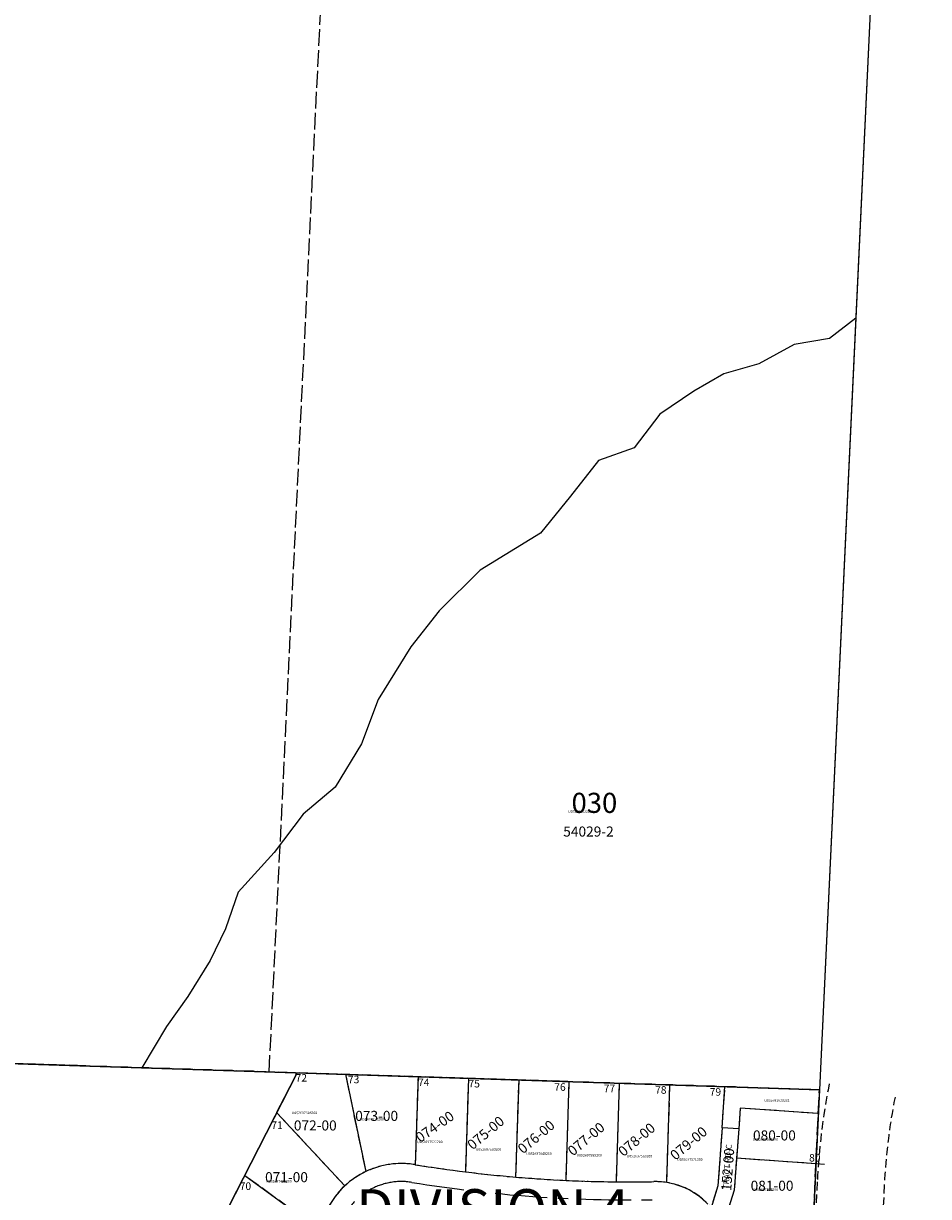
# Model space of a CAD drawing. Extents: x 1175047 to 1180988, y 189762 to 196204.
# Drawn here: x 1179441 to 1180520, y 192311 to 193710 of the extents above; entities that cross this region are included whole.
import ezdxf

# ---------------------------------------------------------------- set-up
doc = ezdxf.new("R2010")
doc.units = 0
doc.header["$LTSCALE"] = 50
doc.header["$MEASUREMENT"] = 0
for name, pattern in [('CENTER', [2, 1.25, -0.25, 0.25, -0.25]), ('EASEMENT', [0.3, 0.2, -0.1]), ('PLAT-LINE', [0.5, 0.4, -0.1]), ('SECTION', [2.5, 1.25, -0.25, 0.25, -0.25, 0.25, -0.25]), ('SHORELINE', [0.2, 0.1, -0.1])]:
    doc.linetypes.add(name, pattern=pattern)
for name, color, linetype in [('EASEMENT', 15, 'EASEMENT'), ('NOTATION', 3, 'Continuous'), ('PARCEL-ID', 7, 'Continuous'), ('PLAT-BOUNDARY', 8, 'Continuous'), ('PLAT-LINE', 4, 'PLAT-LINE'), ('PROC-NO', 4, 'Continuous'), ('ROW-CL', 11, 'CENTER'), ('SHORT-PLAT', 9, 'Continuous'), ('SUB', 4, 'Continuous'), ('TAX-LOT', 2, 'Continuous'), ('WATER-BOUNDARY', 6, 'SHORELINE')]:
    doc.layers.add(name, color=color, linetype=linetype)
doc.styles.add('L0', font='SIMPLEX.shx', dxfattribs={"oblique": 15})

msp = doc.modelspace()

# ---------------------------------------------------------------- linework, layer by layer
at = {"layer": 'EASEMENT'}
for p, q in [((1180386.9, 192328.7), (1180365.5, 191871.2)), ((1180466.9, 192325), (1180445.4, 191867.5))]:
    msp.add_line(p, q, dxfattribs=at)
for radius in [787.5, 707.5]:
    msp.add_arc((1181173.6, 192291.9), radius, 168.7475, 177.32, dxfattribs=at)
at = {"layer": 'NOTATION'}
msp.add_lwpolyline([(1179766.8, 192458.9), (1179674.5, 192278.2, -0.070071), (1179642.9, 192233.2, -0.035432), (1179623.5, 192215.1, 0.001327), (1179613.2, 192206.8, 0.089105), (1179507.9, 192084.5), (1179471.7, 192022.6, 0.002989), (1179392.3, 191869.4, -0.04411), (1179363.1, 191822.4, -0.058943), (1179314.3, 191771.6), (1179295, 191755.7, 0.081146), (1179231.2, 191683), (1179161.1, 191571, 0.020589), (1179144.8, 191542.3), (1179074.4, 191406)], format="xyb", dxfattribs=at)
at = {"layer": 'PLAT-BOUNDARY'}
for points in [[(1179077.6, 192481.3), (1179581.6, 192465), (1180389.5, 192438.7), (1180347.3, 191535.8), (1180364.2, 191536.7, -0.012012), (1180345.7, 191503, -0.001732), (1180342.9, 191498.2), (1179704.2, 190415), (1179490.1, 190012.5), (1179823.8, 189995.2), (1179776.5, 189817.4), (1178948.1, 189860.4), (1177630.4, 189928.9)], [(1180367.6, 191970.5), (1180359.8, 191860.4), (1180254.3, 191867.8), (1180256.8, 191903.5), (1179991.2, 191922.2), (1179982.9, 191911.8), (1179883.3, 191929.2, 0.020748), (1179686.2, 192000), (1179648.3, 192027.7, 0.018366), (1179636.5, 192009.1), (1179605.2, 191955.8), (1179568.1, 191977.5, 0.013883), (1179540.8, 191927.8), (1179447.4, 191976), (1179467.2, 192014.4, -0.013462), (1179471.7, 192022.7), (1179507.9, 192084.4, -0.090444), (1179613.2, 192206.8), (1179623.5, 192215.1, 0.105164), (1179674.6, 192278.1), (1179766.8, 192459)]]:
    msp.add_lwpolyline(points, format="xyb", dxfattribs=at)
msp.add_lwpolyline([(1180388.2, 192410.3), (1180295.1, 192416.8), (1180293.3, 192391.9), (1180273.4, 192393.3), (1180276.9, 192442.4)], dxfattribs=at)
at = {"layer": 'PLAT-LINE', "color": 12}
msp.add_line((1179733.5, 192460), (1179798.2, 193795.6), dxfattribs=at)
at = {"layer": 'PLAT-LINE'}
for p, q in [((1180389.5, 192438.7), (1179077.2, 192481.4)), ((1180273.4, 192393.3), (1180276.9, 192442.4)), ((1180347.3, 191535.8), (1180389.5, 192438.7)), ((1180295.1, 192416.8), (1180293.3, 192391.9)), ((1180388.2, 192410.3), (1180295.1, 192416.8)), ((1180293.3, 192391.9), (1180273.4, 192393.3))]:
    msp.add_line(p, q, dxfattribs=at)
at = {"layer": 'PLAT-LINE', "linetype": 'PLAT-LINE'}
for p, q in [((1179674.6, 192278.1), (1179766.8, 192459)), ((1179824.4, 192457.1), (1179848.6, 192341)), ((1179908, 192349.3), (1179911.4, 192454.3)), ((1179967.8, 192340.7), (1179971.4, 192452.3)), ((1180027.6, 192334.5), (1180031.4, 192450.4)), ((1180087.5, 192330.6), (1180091.3, 192448.4)), ((1180147.5, 192328.9), (1180151.3, 192446.5)), ((1180207.5, 192328), (1180211.3, 192444.5)), ((1179742.5, 192411.3), (1179823.7, 192324.1)), ((1180273.4, 192393.3), (1180268.6, 192324.2)), ((1180293.3, 192391.9), (1180287.9, 192319)), ((1180395.7, 192349.6), (1180290.7, 192357)), ((1179704.4, 192336.6), (1179791.2, 192273.6)), ((1180268.6, 192324.2), (1180260.3, 192298)), ((1180287.9, 192319), (1180274, 192275.2))]:
    msp.add_line(p, q, dxfattribs=at)
for centre, radius, start, end in [((1179891.2, 192251.7), 99, 115.5136, 132.9706), ((1179891.2, 192251.7), 99, 80.7618, 115.5136), ((1180162.2, 193918), 1589.2, 260.7618, 260.7949), ((1180162.2, 193918), 1589.2, 260.7949, 262.9712), ((1180162.2, 193918), 1589.2, 262.9712, 265.1401), ((1180162.2, 193918), 1589.2, 265.1401, 267.3046), ((1180162.2, 193918), 1589.2, 267.3046, 269.4679), ((1180162.2, 193918), 1589.2, 269.4679, 271.0818), ((1180193.9, 192242.6), 86.5, 355.9896, 91.0818), ((1179891.2, 192251.7), 99, 132.9706, 152.9657)]:
    msp.add_arc(centre, radius, start, end, dxfattribs=at)
at = {"layer": 'ROW-CL'}
for centre, radius, start, end in [((1179891.2, 192251.7), 77.5, 80.7618, 152.9657), ((1180162.2, 193918), 1610.7, 260.7618, 271.0818)]:
    msp.add_arc(centre, radius, start, end, dxfattribs=at)
at = {"layer": 'SUB'}
for p, q in [((1180519.6, 195195), (1180389.5, 192438.7)), ((1180389.5, 192438.7), (1180264.3, 189762))]:
    msp.add_line(p, q, dxfattribs=at)
at = {"layer": 'SUB', "color": 12}
msp.add_line((1179077.6, 192481.3), (1180389.5, 192438.7), dxfattribs=at)
at = {"layer": 'TAX-LOT', "color": 12}
for p, q in [((1180452.6, 193776), (1180432.9, 193358.7)), ((1180432.9, 193358.7), (1180389.5, 192438.7))]:
    msp.add_line(p, q, dxfattribs=at)
at = {"layer": 'TAX-LOT'}
for p, q in [((1180432.9, 193358.7), (1180401.6, 193334.6)), ((1180401.6, 193334.6), (1180359.3, 193327.4)), ((1180359.3, 193327.4), (1180317.1, 193304.3)), ((1180317.1, 193304.3), (1180275.4, 193292.3)), ((1180275.4, 193292.3), (1180239.9, 193271.7)), ((1180239.9, 193271.7), (1180199.2, 193244.2)), ((1180199.2, 193244.2), (1180168.5, 193204.3)), ((1180168.5, 193204.3), (1180126.3, 193188.9)), ((1180126.3, 193188.9), (1180092.9, 193146.4)), ((1180092.9, 193146.4), (1180057.1, 193102.5)), ((1180057.1, 193102.5), (1179984.9, 193058.2)), ((1179984.9, 193058.2), (1179936, 193009.9)), ((1179936, 193009.9), (1179902.3, 192966.7)), ((1179902.3, 192966.7), (1179863.3, 192904.1)), ((1179863.3, 192904.1), (1179843.5, 192851.3)), ((1179843.5, 192851.3), (1179812.3, 192799.4)), ((1179812.3, 192799.4), (1179774, 192767.3)), ((1179774, 192767.3), (1179739.3, 192721.6)), ((1179739.3, 192721.6), (1179696.4, 192674.4)), ((1179696.4, 192674.4), (1179681.4, 192630.4)), ((1179681.4, 192630.4), (1179663.2, 192592.7)), ((1179663.2, 192592.7), (1179636.5, 192549.7)), ((1179636.5, 192549.7), (1179611, 192514)), ((1179611, 192514), (1179581.6, 192465))]:
    msp.add_line(p, q, dxfattribs=at)
at = {"layer": 'TAX-LOT', "color": 5}
for p, q in [((1180389.5, 192438.7), (1179077.6, 192481.3)), ((1179674.6, 192278.1), (1179766.8, 192458.9)), ((1179824.4, 192457.1), (1179848.6, 192341)), ((1179908, 192349.3), (1179911.4, 192454.3)), ((1179967.8, 192340.7), (1179971.4, 192452.3)), ((1180027.6, 192334.5), (1180031.4, 192450.4)), ((1180087.5, 192330.6), (1180091.3, 192448.4)), ((1180147.5, 192328.9), (1180151.3, 192446.5)), ((1180207.5, 192328), (1180211.3, 192444.5)), ((1180273.4, 192393.3), (1180276.9, 192442.4)), ((1179742.5, 192411.3), (1179823.7, 192324.1)), ((1180295.1, 192416.8), (1180293.3, 192391.9)), ((1180388.2, 192410.3), (1180295.1, 192416.8)), ((1180273.4, 192393.3), (1180268.6, 192324.2)), ((1180293.3, 192391.9), (1180273.4, 192393.3)), ((1180293.3, 192391.9), (1180287.9, 192319)), ((1180385.4, 192350.4), (1180290.7, 192357)), ((1179704.4, 192336.6), (1179791.2, 192273.6)), ((1180268.6, 192324.2), (1180260.3, 192298)), ((1180287.9, 192319), (1180274, 192275.2))]:
    msp.add_line(p, q, dxfattribs=at)
at = {"layer": 'TAX-LOT', "color": 12, "linetype": 'SECTION'}
for p, q in [((1180389.5, 192438.7), (1180388.2, 192410.3)), ((1180388.2, 192410.3), (1180367.6, 191970.5))]:
    msp.add_line(p, q, dxfattribs=at)
at = {"layer": 'TAX-LOT', "color": 5}
for centre, radius, start, end in [((1179891.2, 192251.7), 99, 115.5136, 132.9706), ((1179891.2, 192251.7), 99, 80.7618, 115.5136), ((1180162.2, 193918), 1589.2, 260.7618, 260.7949), ((1180162.2, 193918), 1589.2, 260.7949, 262.9712), ((1180162.2, 193918), 1589.2, 262.9712, 265.1401), ((1180162.2, 193918), 1589.2, 265.1401, 267.3046), ((1180162.2, 193918), 1589.2, 267.3046, 269.4679), ((1180162.2, 193918), 1589.2, 269.4679, 271.0818), ((1180193.9, 192242.6), 86.5, 80.9475, 91.0818), ((1180193.9, 192242.6), 86.5, 43.5357, 80.9475), ((1179891.2, 192251.7), 99, 132.9706, 152.9657)]:
    msp.add_arc(centre, radius, start, end, dxfattribs=at)
at = {"layer": 'WATER-BOUNDARY', "color": 5}
msp.add_lwpolyline([(1180389.5, 192438.7), (1180347.3, 191535.8), (1180364.2, 191536.7, -0.012012), (1180345.7, 191503, -0.012012)], format="xyb", dxfattribs=at)

# ---------------------------------------------------------------- texts
at = {"layer": 'PARCEL-ID', "style": 'L0', "oblique": 15}
for s, height, rotation, p in [('030', 24, 359.9889, (1180094, 192768.8)), ('074-00', 12, 35, (1179913.5, 192375.1)), ('075-00', 12, 40, (1179976, 192366.3)), ('076-00', 12, 40, (1180036.1, 192361.5)), ('077-00', 12, 40, (1180095.7, 192358.9)), ('078-00', 12, 40, (1180155.9, 192358.2)), ('079-00', 12, 40, (1180217.8, 192353.8)), ('152-00', 12, 85.7615, (1180284.3, 192317.5))]:
    msp.add_text(s, height=height, rotation=rotation, dxfattribs=at).set_placement(p)
for s, p in [('073-00', (1179836.1, 192401.5)), ('072-00', (1179762.9, 192390.1)), ('080-00', (1180310.3, 192378.2)), ('071-00', (1179728.6, 192328.4)), ('081-00', (1180307.5, 192318.2))]:
    msp.add_text(s, height=12, dxfattribs=at).set_placement(p)
at = {"layer": 'PLAT-BOUNDARY', "style": 'L0', "oblique": 15}
msp.add_text('DIVISION 4', height=48, dxfattribs=at).set_placement((1179837, 192272.1))
at = {"layer": 'PLAT-LINE', "style": 'L0', "oblique": 15}
for s, height, rotation, p in [('72', 9, 0.0279, (1179765, 192448.4)), ('73', 9, 0.0279, (1179827.4, 192446.4)), ('74', 9, 0.0279, (1179911, 192443)), ('75', 9, 0.0279, (1179971.1, 192441.4)), ('76', 9, 0.0279, (1180073.4, 192437.4)), ('77', 9, 0.0279, (1180132.3, 192435.7)), ('78', 9, 0.0279, (1180193.6, 192433.9)), ('79', 9, 0.0279, (1180258.7, 192431.6)), ('71', 9, 0.0279, (1179736.1, 192391.9)), ('TRACT RD-C', 7, 85.7615, (1180281.2, 192320)), ('80', 9, 0.0279, (1180377.2, 192353.1)), ('70', 9, 0.0279, (1179698.4, 192319.2))]:
    msp.add_text(s, height=height, rotation=rotation, dxfattribs=at).set_placement(p)
at = {"layer": 'PROC-NO', "style": 'L0', "oblique": 15}
for s, p in [('U052374122200', (1180090, 192769)), ('U052691020201', (1180323.8, 192424.4)), ('U052697506200', (1179760.6, 192409.6)), ('U052697514200', (1179840, 192402)), ('U052697589200', (1180310, 192378)), ('U052697522200', (1179910, 192375)), ('U052697530200', (1179980, 192366)), ('U052697548200', (1180040, 192361)), ('U052697555200', (1180100, 192359)), ('U052697563200', (1180160, 192358)), ('U052697571200', (1180220, 192354)), ('U052697498200', (1179730, 192328)), ('U052697597200', (1180310, 192318))]:
    msp.add_text(s, height=3, dxfattribs=at).set_placement(p)
at = {"layer": 'SHORT-PLAT', "style": 'L0', "oblique": 15}
msp.add_text('54029-2', height=12, rotation=359.9889, dxfattribs=at).set_placement((1180084.1, 192740.6))

doc.saveas('drawing.dxf')
